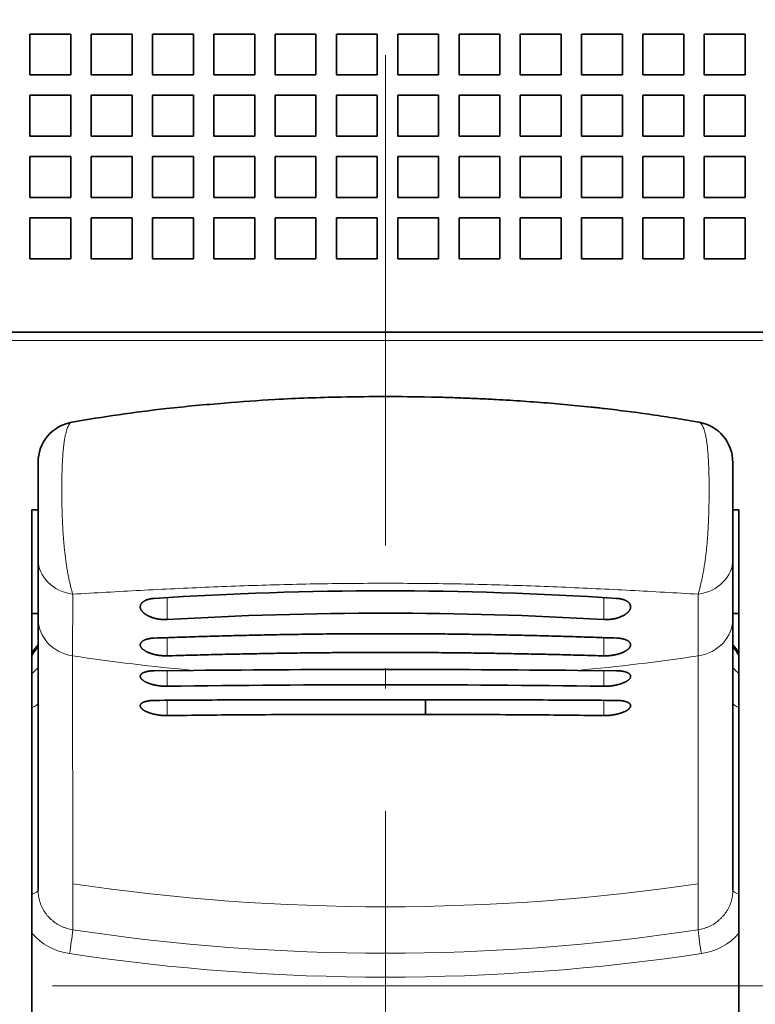
# Model space of a CAD drawing. Extents: x 0 to 420, y 0 to 297.
# Drawn here: x 71 to 80, y 217 to 229 of the extents above; entities that cross this region are included whole.
import ezdxf
from ezdxf.enums import TextEntityAlignment as Align

# ---------------------------------------------------------------- set-up
doc = ezdxf.new("R2010")
doc.units = 0
doc.linetypes.add('DASHDOT', pattern=[18.5, 12, -3, 0.5, -3])
doc.layers.get('0').update_dxf_attribs({"lineweight": 13})
doc.styles.get("Standard").update_dxf_attribs({"font": 'isocp.shx'})
doc.dimstyles.get("Standard").update_dxf_attribs({"dimtxt": 2.5, "dimasz": 2.5, "dimexe": 1.25, "dimexo": 0.625, "dimtad": 1, "dimcen": 2.5, "dimadec": 0, "dimazin": 0, "dimtfac": 1, "dimtmove": 0, "dimatfit": 0, "dimfxl": 1, "dimarcsym": 0})

# ---------------------------------------------------------------- blocks, each defined once
blk = doc.blocks.new('*D32')
at = {"color": 230, "lineweight": 13}
for p, q in [((38.197272, 262.955137), (38.197272, 284.437052)), ((98.197272, 204.255946), (98.197272, 284.437052)), ((38.197272, 282.437052), (98.197272, 282.437052)), ((38.197272, 204.255946), (38.197272, 261.392515))]:
    blk.add_line(p, q, dxfattribs=at)
for points in [[(40.129123, 282.954691), (38.197272, 282.437052), (40.129123, 281.919413)], [(96.26542, 281.919413), (98.197272, 282.437052), (96.26542, 282.954691)]]:
    blk.add_lwpolyline(points, dxfattribs=at)
for s, p, p2 in [('120', (65.194966, 283.437052), (71.199578, 283.437052)), ('"', (71.533679, 279.437052), (73.000346, 279.437052)), ('4.72', (63.394198, 279.437052), (71.533679, 279.437052))]:
    blk.add_text(s, height=2, dxfattribs=at).set_placement(p, p2, align=Align.FIT)
blk = doc.blocks.new('*D44')
at = {"color": 230, "lineweight": 13, "ltscale": 0.318228}
for p, q in [((64.447272, 226.905947), (64.447272, 239.635073)), ((86.947272, 226.905947), (86.947272, 239.635073))]:
    blk.add_line(p, q, dxfattribs=at)
at = {"color": 230, "lineweight": 13}
blk.add_line((64.447272, 237.635073), (86.947272, 237.635073), dxfattribs=at)
for points in [[(66.379125, 238.15271), (64.447272, 237.635073), (66.379125, 237.117435)], [(85.01542, 237.117435), (86.947272, 237.635073), (85.01542, 238.15271)]]:
    blk.add_lwpolyline(points, dxfattribs=at)
for s, p, p2 in [('45', (73.762402, 238.635073), (77.632142, 238.635073)), ('"', (79.03368, 234.635073), (80.500347, 234.635073)), ('1.77', (70.894198, 234.635073), (79.033679, 234.635073))]:
    blk.add_text(s, height=2, dxfattribs=at).set_placement(p, p2, align=Align.FIT)
blk = doc.blocks.new('BLOCK25')
at = {"color": 7, "linetype": 'DASHDOT', "lineweight": 13}
blk.add_line((-30, 92.246246), (-30, -106.22863), dxfattribs=at)
blk = doc.blocks.new('BLOCK52')
at = {"color": 7, "lineweight": 35, "ltscale": 0.025}
for p, q in [((-38.7, 37.266), (-37.7, 37.266)), ((-38.7, 37.266), (-38.7, 36.266)), ((-37.7, 37.266), (-37.7, 36.266)), ((-37.2, 37.266), (-36.2, 37.266)), ((-37.2, 37.266), (-37.2, 36.266)), ((-36.2, 37.266), (-36.2, 36.266)), ((-35.7, 37.266), (-34.7, 37.266)), ((-35.7, 37.266), (-35.7, 36.266)), ((-34.7, 37.266), (-34.7, 36.266)), ((-34.2, 37.266), (-33.2, 37.266)), ((-34.2, 37.266), (-34.2, 36.266)), ((-33.2, 37.266), (-33.2, 36.266)), ((-32.7, 37.266), (-31.7, 37.266)), ((-32.7, 37.266), (-32.7, 36.266)), ((-31.7, 37.266), (-31.7, 36.266)), ((-31.2, 37.266), (-30.2, 37.266)), ((-31.2, 37.266), (-31.2, 36.266)), ((-30.2, 37.266), (-30.2, 36.266)), ((-29.7, 37.266), (-28.7, 37.266)), ((-29.7, 37.266), (-29.7, 36.266)), ((-28.7, 37.266), (-28.7, 36.266)), ((-28.2, 37.266), (-27.2, 37.266)), ((-28.2, 37.266), (-28.2, 36.266)), ((-27.2, 37.266), (-27.2, 36.266)), ((-26.7, 37.266), (-25.7, 37.266)), ((-26.7, 37.266), (-26.7, 36.266)), ((-25.7, 37.266), (-25.7, 36.266)), ((-25.2, 37.266), (-24.2, 37.266)), ((-25.2, 37.266), (-25.2, 36.266)), ((-24.2, 37.266), (-24.2, 36.266)), ((-23.7, 37.266), (-22.7, 37.266)), ((-23.7, 37.266), (-23.7, 36.266)), ((-22.7, 37.266), (-22.7, 36.266)), ((-22.2, 37.266), (-21.2, 37.266)), ((-22.2, 37.266), (-22.2, 36.266)), ((-21.2, 37.266), (-21.2, 36.266)), ((-38.7, 36.266), (-37.7, 36.266)), ((-37.2, 36.266), (-36.2, 36.266)), ((-35.7, 36.266), (-34.7, 36.266)), ((-34.2, 36.266), (-33.2, 36.266)), ((-32.7, 36.266), (-31.7, 36.266)), ((-31.2, 36.266), (-30.2, 36.266)), ((-29.7, 36.266), (-28.7, 36.266)), ((-28.2, 36.266), (-27.2, 36.266)), ((-26.7, 36.266), (-25.7, 36.266)), ((-25.2, 36.266), (-24.2, 36.266)), ((-23.7, 36.266), (-22.7, 36.266)), ((-22.2, 36.266), (-21.2, 36.266)), ((-38.7, 35.766), (-37.7, 35.766)), ((-38.7, 35.766), (-38.7, 34.766)), ((-37.7, 35.766), (-37.7, 34.766)), ((-37.2, 35.766), (-36.2, 35.766)), ((-37.2, 35.766), (-37.2, 34.766)), ((-36.2, 35.766), (-36.2, 34.766)), ((-35.7, 35.766), (-34.7, 35.766)), ((-35.7, 35.766), (-35.7, 34.766)), ((-34.7, 35.766), (-34.7, 34.766)), ((-34.2, 35.766), (-33.2, 35.766)), ((-34.2, 35.766), (-34.2, 34.766)), ((-33.2, 35.766), (-33.2, 34.766)), ((-32.7, 35.766), (-31.7, 35.766)), ((-32.7, 35.766), (-32.7, 34.766)), ((-31.7, 35.766), (-31.7, 34.766)), ((-31.2, 35.766), (-30.2, 35.766)), ((-31.2, 35.766), (-31.2, 34.766)), ((-30.2, 35.766), (-30.2, 34.766)), ((-29.7, 35.766), (-28.7, 35.766)), ((-29.7, 35.766), (-29.7, 34.766)), ((-28.7, 35.766), (-28.7, 34.766)), ((-28.2, 35.766), (-27.2, 35.766)), ((-28.2, 35.766), (-28.2, 34.766)), ((-27.2, 35.766), (-27.2, 34.766)), ((-26.7, 35.766), (-25.7, 35.766)), ((-26.7, 35.766), (-26.7, 34.766)), ((-25.7, 35.766), (-25.7, 34.766)), ((-25.2, 35.766), (-24.2, 35.766)), ((-25.2, 35.766), (-25.2, 34.766)), ((-24.2, 35.766), (-24.2, 34.766)), ((-23.7, 35.766), (-22.7, 35.766)), ((-23.7, 35.766), (-23.7, 34.766)), ((-22.7, 35.766), (-22.7, 34.766)), ((-22.2, 35.766), (-21.2, 35.766)), ((-22.2, 35.766), (-22.2, 34.766)), ((-21.2, 35.766), (-21.2, 34.766)), ((-38.7, 34.766), (-37.7, 34.766)), ((-37.2, 34.766), (-36.2, 34.766)), ((-35.7, 34.766), (-34.7, 34.766)), ((-34.2, 34.766), (-33.2, 34.766)), ((-32.7, 34.766), (-31.7, 34.766)), ((-31.2, 34.766), (-30.2, 34.766)), ((-29.7, 34.766), (-28.7, 34.766)), ((-28.2, 34.766), (-27.2, 34.766)), ((-26.7, 34.766), (-25.7, 34.766)), ((-25.2, 34.766), (-24.2, 34.766)), ((-23.7, 34.766), (-22.7, 34.766)), ((-22.2, 34.766), (-21.2, 34.766)), ((-38.7, 34.266), (-37.7, 34.266)), ((-38.7, 34.266), (-38.7, 33.266)), ((-37.7, 34.266), (-37.7, 33.266)), ((-37.2, 34.266), (-36.2, 34.266)), ((-37.2, 34.266), (-37.2, 33.266)), ((-36.2, 34.266), (-36.2, 33.266)), ((-35.7, 34.266), (-34.7, 34.266)), ((-35.7, 34.266), (-35.7, 33.266)), ((-34.7, 34.266), (-34.7, 33.266)), ((-34.2, 34.266), (-33.2, 34.266)), ((-34.2, 34.266), (-34.2, 33.266)), ((-33.2, 34.266), (-33.2, 33.266)), ((-32.7, 34.266), (-31.7, 34.266)), ((-32.7, 34.266), (-32.7, 33.266)), ((-31.7, 34.266), (-31.7, 33.266)), ((-31.2, 34.266), (-30.2, 34.266)), ((-31.2, 34.266), (-31.2, 33.266)), ((-30.2, 34.266), (-30.2, 33.266)), ((-29.7, 34.266), (-28.7, 34.266)), ((-29.7, 34.266), (-29.7, 33.266)), ((-28.7, 34.266), (-28.7, 33.266)), ((-28.2, 34.266), (-27.2, 34.266)), ((-28.2, 34.266), (-28.2, 33.266)), ((-27.2, 34.266), (-27.2, 33.266)), ((-26.7, 34.266), (-25.7, 34.266)), ((-26.7, 34.266), (-26.7, 33.266)), ((-25.7, 34.266), (-25.7, 33.266)), ((-25.2, 34.266), (-24.2, 34.266)), ((-25.2, 34.266), (-25.2, 33.266)), ((-24.2, 34.266), (-24.2, 33.266)), ((-23.7, 34.266), (-22.7, 34.266)), ((-23.7, 34.266), (-23.7, 33.266)), ((-22.7, 34.266), (-22.7, 33.266)), ((-22.2, 34.266), (-21.2, 34.266)), ((-22.2, 34.266), (-22.2, 33.266)), ((-21.2, 34.266), (-21.2, 33.266)), ((-38.7, 33.266), (-37.7, 33.266)), ((-37.2, 33.266), (-36.2, 33.266)), ((-35.7, 33.266), (-34.7, 33.266)), ((-34.2, 33.266), (-33.2, 33.266)), ((-32.7, 33.266), (-31.7, 33.266)), ((-31.2, 33.266), (-30.2, 33.266)), ((-29.7, 33.266), (-28.7, 33.266)), ((-28.2, 33.266), (-27.2, 33.266)), ((-26.7, 33.266), (-25.7, 33.266)), ((-25.2, 33.266), (-24.2, 33.266)), ((-23.7, 33.266), (-22.7, 33.266)), ((-22.2, 33.266), (-21.2, 33.266)), ((-38.7, 32.766), (-37.7, 32.766)), ((-38.7, 32.766), (-38.7, 31.766)), ((-37.7, 32.766), (-37.7, 31.766)), ((-37.2, 32.766), (-36.2, 32.766)), ((-37.2, 32.766), (-37.2, 31.766)), ((-36.2, 32.766), (-36.2, 31.766)), ((-35.7, 32.766), (-34.7, 32.766)), ((-35.7, 32.766), (-35.7, 31.766)), ((-34.7, 32.766), (-34.7, 31.766)), ((-34.2, 32.766), (-33.2, 32.766)), ((-34.2, 32.766), (-34.2, 31.766)), ((-33.2, 32.766), (-33.2, 31.766)), ((-32.7, 32.766), (-31.7, 32.766)), ((-32.7, 32.766), (-32.7, 31.766)), ((-31.7, 32.766), (-31.7, 31.766)), ((-31.2, 32.766), (-30.2, 32.766)), ((-31.2, 32.766), (-31.2, 31.766)), ((-30.2, 32.766), (-30.2, 31.766)), ((-29.7, 32.766), (-28.7, 32.766)), ((-29.7, 32.766), (-29.7, 31.766)), ((-28.7, 32.766), (-28.7, 31.766)), ((-28.2, 32.766), (-27.2, 32.766)), ((-28.2, 32.766), (-28.2, 31.766)), ((-27.2, 32.766), (-27.2, 31.766)), ((-26.7, 32.766), (-25.7, 32.766)), ((-26.7, 32.766), (-26.7, 31.766)), ((-25.7, 32.766), (-25.7, 31.766)), ((-25.2, 32.766), (-24.2, 32.766)), ((-25.2, 32.766), (-25.2, 31.766)), ((-24.2, 32.766), (-24.2, 31.766)), ((-23.7, 32.766), (-22.7, 32.766)), ((-23.7, 32.766), (-23.7, 31.766)), ((-22.7, 32.766), (-22.7, 31.766)), ((-22.2, 32.766), (-21.2, 32.766)), ((-22.2, 32.766), (-22.2, 31.766)), ((-21.2, 32.766), (-21.2, 31.766)), ((-38.7, 31.766), (-37.7, 31.766)), ((-37.2, 31.766), (-36.2, 31.766)), ((-35.7, 31.766), (-34.7, 31.766)), ((-34.2, 31.766), (-33.2, 31.766)), ((-32.7, 31.766), (-31.7, 31.766)), ((-31.2, 31.766), (-30.2, 31.766)), ((-29.7, 31.766), (-28.7, 31.766)), ((-28.2, 31.766), (-27.2, 31.766)), ((-26.7, 31.766), (-25.7, 31.766)), ((-25.2, 31.766), (-24.2, 31.766)), ((-23.7, 31.766), (-22.7, 31.766)), ((-22.2, 31.766), (-21.2, 31.766))]:
    blk.add_line(p, q, dxfattribs=at)
at = {"color": 7, "lineweight": 35}
for p, q in [((-7.5, 29.966), (-52.5, 29.966)), ((-8.397, 29.966), (-51.603, 29.966)), ((-38.65, -10.034), (-38.65, 25.616)), ((-21.35, -10.034), (-21.35, 25.616))]:
    blk.add_line(p, q, dxfattribs=at)
at = {"color": 7, "lineweight": 13}
blk.add_line((-8.372, 29.766), (-51.628, 29.766), dxfattribs=at)
at = {"color": 7, "lineweight": 35, "ltscale": 0.059273}
for p, q in [((-38.5, 26.779), (-38.5, 24.408)), ((-21.5, 26.779), (-21.5, 24.408))]:
    blk.add_line(p, q, dxfattribs=at)
at = {"color": 7, "lineweight": 35, "ltscale": 0.003747}
blk.add_line((-38.65, 25.616), (-38.5, 25.618), dxfattribs=at)
at = {"color": 7, "lineweight": 35, "ltscale": 0.003748}
blk.add_line((-21.5, 25.618), (-21.35, 25.616), dxfattribs=at)
at = {"color": 7, "lineweight": 35, "ltscale": 0.036088}
for p, q in [((-38.5, 22.964), (-38.5, 24.408)), ((-21.5, 24.408), (-21.5, 22.964))]:
    blk.add_line(p, q, dxfattribs=at)
at = {"color": 7, "lineweight": 13, "ltscale": 0.037721}
for p, q in [((-37.655, 22.046), (-37.653, 23.555)), ((-22.347, 23.555), (-22.345, 22.046))]:
    blk.add_line(p, q, dxfattribs=at)
at = {"color": 7, "lineweight": 13, "ltscale": 0.003829}
for p, q in [((-35.343, 23.472), (-35.343, 23.319)), ((-24.657, 23.472), (-24.657, 23.319))]:
    blk.add_line(p, q, dxfattribs=at)
at = {"color": 7, "lineweight": 13, "ltscale": 0.009604}
for p, q in [((-35.343, 22.935), (-35.343, 23.319)), ((-24.657, 22.935), (-24.657, 23.319))]:
    blk.add_line(p, q, dxfattribs=at)
at = {"color": 7, "lineweight": 35, "ltscale": 0.00375}
for p, q in [((-38.65, 23.083), (-38.5, 23.083)), ((-21.5, 23.083), (-21.35, 23.083))]:
    blk.add_line(p, q, dxfattribs=at)
at = {"color": 7, "lineweight": 35, "ltscale": 0.138793}
for p, q in [((-38.5, 22.964), (-38.5, 17.413)), ((-21.5, 17.413), (-21.5, 22.964))]:
    blk.add_line(p, q, dxfattribs=at)
at = {"color": 7, "lineweight": 13, "ltscale": 0.011124}
for p, q in [((-35.343, 22.046), (-35.343, 22.491)), ((-24.657, 22.046), (-24.657, 22.491))]:
    blk.add_line(p, q, dxfattribs=at)
at = {"color": 7, "lineweight": 13, "ltscale": 0.139452}
for p, q in [((-37.655, 22.046), (-37.653, 16.468)), ((-22.347, 16.468), (-22.345, 22.046))]:
    blk.add_line(p, q, dxfattribs=at)
at = {"color": 7, "lineweight": 35, "ltscale": 0.023766}
for p, q in [((-35.657, 21.68), (-34.707, 21.69)), ((-24.343, 21.68), (-25.293, 21.69))]:
    blk.add_line(p, q, dxfattribs=at)
at = {"color": 7, "lineweight": 13, "ltscale": 0.009594}
for p, q in [((-35.343, 21.3), (-35.343, 21.684)), ((-24.657, 21.3), (-24.657, 21.684))]:
    blk.add_line(p, q, dxfattribs=at)
at = {"color": 7, "lineweight": 35, "ltscale": 0.064286}
for p, q in [((-31.029, 20.972), (-33.6, 20.967)), ((-26.4, 20.967), (-28.971, 20.972))]:
    blk.add_line(p, q, dxfattribs=at)
at = {"color": 7, "lineweight": 35, "ltscale": 0.051429}
blk.add_line((-28.971, 20.972), (-31.029, 20.972), dxfattribs=at)
at = {"color": 7, "lineweight": 13, "ltscale": 0.009005}
blk.add_line((-29.029, 20.612), (-29.029, 20.972), dxfattribs=at)
at = {"color": 7, "lineweight": 35, "ltscale": 0.009005}
blk.add_line((-29.02, 20.612), (-29.02, 20.972), dxfattribs=at)
at = {"color": 7, "lineweight": 13, "ltscale": 0.009354}
for p, q in [((-35.343, 20.583), (-35.343, 20.957)), ((-24.657, 20.583), (-24.657, 20.957))]:
    blk.add_line(p, q, dxfattribs=at)
at = {"color": 7, "lineweight": 35, "ltscale": 0.000214}
for p, q in [((-33.4, 20.602), (-33.391, 20.602)), ((-26.609, 20.602), (-26.6, 20.602))]:
    blk.add_line(p, q, dxfattribs=at)
at = {"color": 7, "lineweight": 35, "ltscale": 0.000218}
for p, q in [((-30.98, 20.612), (-30.971, 20.612)), ((-29.029, 20.612), (-29.02, 20.612))]:
    blk.add_line(p, q, dxfattribs=at)
at = {"color": 7, "lineweight": 35, "ltscale": 0.048572}
blk.add_line((-30.971, 20.612), (-29.029, 20.612), dxfattribs=at)
at = {"color": 7, "lineweight": 35, "ltscale": 0.027593}
for p, q in [((-38.5, 16.309), (-38.5, 17.413)), ((-21.5, 17.413), (-21.5, 16.309))]:
    blk.add_line(p, q, dxfattribs=at)
at = {"color": 7, "lineweight": 13, "ltscale": 0.028148}
for p, q in [((-37.653, 15.342), (-37.653, 16.468)), ((-22.347, 16.468), (-22.347, 15.342))]:
    blk.add_line(p, q, dxfattribs=at)
at = {"color": 7, "lineweight": 35}
for centre, radius, start, end in [((-30.001, -22.258), 50.65, 89.999, 91.2233), ((-29.999, -22.257), 50.649, 88.7719, 90.0009), ((-37.5, 26.779), 1, 100.0437, 180), ((-22.5, 26.779), 1, 360, 79.9564), ((-30, -61.94), 85.578, 86.20975, 93.79025), ((-30, -68.201), 91.292, 86.64487, 93.35513), ((-37.823, 21.678), 0.931, 136.5947, 152.6261), ((-37.882, 21.636), 0.878, 134.7344, 151.078), ((-22.177, 21.678), 0.931, 27.3754, 43.4054), ((-22.118, 21.636), 0.878, 28.9219, 45.2663), ((-30, -440.853), 462.565, 89.41701, 90.58298), ((-30, -366.786), 388.124, 89.21124, 90.78874), ((-32.083, -409.014), 429.984, 90.20221, 90.47633), ((-27.917, -408.986), 429.955, 89.52367, 89.79781), ((-31.45, -274.666), 295.275, 90.37843, 90.75544), ((-30.261, -450.194), 470.807, 90.08748, 90.38093), ((-29.74, -450.61), 471.223, 89.61921, 89.91241), ((-28.55, -274.68), 295.289, 89.24456, 89.62156)]:
    blk.add_arc(centre, radius, start, end, dxfattribs=at)
at = {"color": 7, "lineweight": 13}
for centre, radius, start, end in [((-37.866, 21.647), 0.892, 135.363, 151.6974), ((-22.134, 21.647), 0.892, 28.3042, 44.6371), ((-37.595, 20.642), 1.431, 129.2299, 137.5054), ((-22.405, 20.642), 1.431, 42.4954, 50.7698), ((-37.51, 16.258), 1.518, 221.3182, 261.6983), ((-45.615, 16.108), 7.999, 350.2699, 354.5004), ((-30, 65.833), 51.068, 261.3812, 278.6189), ((-14.385, 16.108), 7.999, 185.4997, 189.7301), ((-22.49, 16.258), 1.518, 278.3014, 318.6814), ((-30, 66.382), 52.201, 261.4849, 278.5153)]:
    blk.add_arc(centre, radius, start, end, dxfattribs=at)
for centre, major_axis, ratio, start_param, end_param in [((-37.5, 24.408), (1, 0), 0.863471, 3.141593, 4.559082), ((-22.5, 24.408), (1, 0), 0.863471, 4.865696, 6.283185), ((-37.5, 22.964), (1, 0), 0.929851, 3.141593, 4.557087), ((-22.5, 22.964), (1, 0), 0.929851, 4.867691, 6.283185), ((-30, 68.651), (49.333, 0), 0.95628, 4.556597, 4.61684), ((-30, 68.651), (49.333, 0), 0.95628, 4.807938, 4.868181), ((-39, 20.909), (0.5, 0), 0.368957, 5.488404, 6.283185), ((-21, 20.909), (-0.5, 0), 0.368957, 0, 0.794747), ((-30, 63.718), (50, 0), 0.95628, 4.558724, 4.866054), ((-39, 16.309), (0.5, 0), 0.260086, 5.488484, 6.283185), ((-21, 16.309), (0.5, 0), 0.260086, 3.141593, 3.936266)]:
    blk.add_ellipse(centre, major_axis=major_axis, ratio=ratio, start_param=start_param, end_param=end_param, dxfattribs=at)
at = {"color": 7, "lineweight": 35}
for points, knots in [([(-31.091, 28.381), (-31.361, 28.375), (-31.899, 28.359), (-32.849, 28.317), (-34.002, 28.229), (-35.278, 28.116), (-36.523, 27.954), (-37.293, 27.831), (-37.674, 27.764)], [0, 0, 0, 0, 0.809183, 1.615797, 2.852195, 4.278805, 5.457163, 6.618382, 6.618382, 6.618382, 6.618382]), ([(-28.901, 28.381), (-28.767, 28.378), (-28.498, 28.371), (-28.096, 28.357), (-27.695, 28.34), (-27.316, 28.321), (-26.959, 28.301), (-26.624, 28.279), (-26.291, 28.255), (-25.958, 28.228), (-25.627, 28.2), (-25.297, 28.168), (-24.968, 28.135), (-24.652, 28.1), (-24.347, 28.064), (-24.054, 28.027), (-23.762, 27.989), (-23.472, 27.948), (-23.183, 27.905), (-22.896, 27.86), (-22.61, 27.813), (-22.42, 27.78), (-22.326, 27.764)], [0, 0, 0, 0, 0.402989, 0.805404, 1.2071, 1.607939, 1.944048, 2.27938, 2.613863, 2.947424, 3.279995, 3.611512, 3.941912, 4.271137, 4.567468, 4.862758, 5.156967, 5.450065, 5.742018, 6.032802, 6.322388, 6.610758, 6.610758, 6.610758, 6.610758]), ([(-35.657, 23.452), (-35.668, 23.452), (-35.688, 23.45), (-35.719, 23.446), (-35.748, 23.441), (-35.776, 23.435), (-35.802, 23.429), (-35.826, 23.421), (-35.849, 23.413), (-35.87, 23.404), (-35.89, 23.394), (-35.907, 23.384), (-35.924, 23.373), (-35.938, 23.362), (-35.952, 23.35), (-35.963, 23.338), (-35.973, 23.325), (-35.981, 23.312), (-35.988, 23.299), (-35.993, 23.286), (-35.997, 23.272), (-36, 23.259), (-36, 23.249), (-36, 23.245)], [0, 0, 0, 0, 0.0317118, 0.0623993, 0.0919224, 0.1201348, 0.1469904, 0.1725447, 0.1968201, 0.2198427, 0.2416495, 0.2622881, 0.2818168, 0.3003045, 0.3178311, 0.3344873, 0.3503754, 0.3656088, 0.3803085, 0.3946015, 0.4086211, 0.4225041, 0.4363883, 0.4363883, 0.4363883, 0.4363883]), ([(-24.343, 23.452), (-24.332, 23.452), (-24.312, 23.45), (-24.281, 23.446), (-24.252, 23.441), (-24.224, 23.435), (-24.198, 23.429), (-24.174, 23.421), (-24.151, 23.413), (-24.13, 23.404), (-24.11, 23.394), (-24.093, 23.384), (-24.076, 23.373), (-24.062, 23.362), (-24.048, 23.35), (-24.037, 23.338), (-24.027, 23.325), (-24.019, 23.312), (-24.012, 23.299), (-24.007, 23.286), (-24.003, 23.272), (-24.001, 23.259), (-24, 23.249), (-24, 23.245)], [0, 0, 0, 0, 0.0317118, 0.0623993, 0.0919224, 0.1201348, 0.1469904, 0.1725447, 0.1968201, 0.2198427, 0.2416495, 0.2622881, 0.2818168, 0.3003045, 0.3178311, 0.3344873, 0.3503754, 0.3656088, 0.3803085, 0.3946015, 0.4086211, 0.4225041, 0.4363883, 0.4363883, 0.4363883, 0.4363883]), ([(-36, 23.245), (-36, 23.24), (-36, 23.231), (-35.997, 23.218), (-35.994, 23.204), (-35.989, 23.191), (-35.983, 23.177), (-35.975, 23.163), (-35.967, 23.15), (-35.956, 23.136), (-35.945, 23.123), (-35.931, 23.109), (-35.917, 23.096), (-35.901, 23.083), (-35.884, 23.07), (-35.865, 23.057), (-35.845, 23.045), (-35.823, 23.033), (-35.8, 23.021), (-35.775, 23.01), (-35.75, 22.999), (-35.722, 22.989), (-35.694, 22.979), (-35.665, 22.971), (-35.634, 22.962), (-35.603, 22.955), (-35.571, 22.949), (-35.538, 22.944), (-35.505, 22.939), (-35.472, 22.936), (-35.439, 22.934), (-35.406, 22.933), (-35.374, 22.933), (-35.353, 22.934), (-35.343, 22.935)], [0, 0, 0, 0, 0.0133767, 0.0269919, 0.040953, 0.05536, 0.0703043, 0.0858685, 0.1021273, 0.1191472, 0.136988, 0.1557031, 0.1753405, 0.1959436, 0.2175527, 0.2402027, 0.2639174, 0.2887089, 0.3145776, 0.3415109, 0.3694835, 0.3984563, 0.4283755, 0.4591911, 0.4908382, 0.5231166, 0.5558664, 0.5890222, 0.6223395, 0.6555566, 0.6885967, 0.7212988, 0.7533741, 0.7845855, 0.7845855, 0.7845855, 0.7845855]), ([(-24, 23.245), (-24, 23.24), (-24, 23.231), (-24.003, 23.218), (-24.006, 23.204), (-24.011, 23.191), (-24.017, 23.177), (-24.025, 23.163), (-24.033, 23.15), (-24.044, 23.136), (-24.055, 23.123), (-24.069, 23.109), (-24.083, 23.096), (-24.099, 23.083), (-24.116, 23.07), (-24.135, 23.057), (-24.155, 23.045), (-24.177, 23.033), (-24.2, 23.021), (-24.225, 23.01), (-24.25, 22.999), (-24.278, 22.989), (-24.306, 22.979), (-24.335, 22.971), (-24.366, 22.962), (-24.397, 22.955), (-24.429, 22.949), (-24.462, 22.944), (-24.495, 22.939), (-24.528, 22.936), (-24.561, 22.934), (-24.594, 22.933), (-24.626, 22.933), (-24.647, 22.934), (-24.657, 22.935)], [0, 0, 0, 0, 0.0133767, 0.0269918, 0.040953, 0.05536, 0.0703042, 0.0858685, 0.1021272, 0.1191471, 0.1369879, 0.155703, 0.1753404, 0.1959435, 0.2175525, 0.2402025, 0.2639172, 0.2887087, 0.3145773, 0.3415106, 0.3694832, 0.398456, 0.4283752, 0.4591907, 0.4908378, 0.5231161, 0.555866, 0.5890217, 0.622339, 0.655556, 0.6885962, 0.7212982, 0.7533735, 0.7845849, 0.7845849, 0.7845849, 0.7845849]), ([(-35.657, 22.48), (-35.668, 22.48), (-35.688, 22.479), (-35.718, 22.476), (-35.747, 22.473), (-35.775, 22.468), (-35.8, 22.463), (-35.825, 22.458), (-35.848, 22.451), (-35.869, 22.444), (-35.889, 22.436), (-35.907, 22.428), (-35.923, 22.42), (-35.938, 22.41), (-35.951, 22.401), (-35.963, 22.391), (-35.973, 22.381), (-35.981, 22.37), (-35.988, 22.36), (-35.993, 22.349), (-35.997, 22.337), (-36, 22.326), (-36, 22.318), (-36, 22.314)], [0, 0, 0, 0, 0.031389, 0.0616603, 0.0907143, 0.1184776, 0.1449037, 0.1699722, 0.1936825, 0.2160462, 0.2370865, 0.2568374, 0.2753448, 0.2926661, 0.3088713, 0.3240444, 0.3382841, 0.3517058, 0.3644397, 0.3766308, 0.3884389, 0.4000353, 0.4115978, 0.4115978, 0.4115978, 0.4115978]), ([(-24.343, 22.48), (-24.533, 22.487), (-24.915, 22.5), (-25.492, 22.518), (-26.077, 22.535), (-26.669, 22.549), (-27.266, 22.562), (-27.869, 22.572), (-28.475, 22.58), (-29.084, 22.585), (-29.694, 22.588), (-30.306, 22.588), (-30.916, 22.585), (-31.525, 22.58), (-32.131, 22.572), (-32.734, 22.562), (-33.331, 22.549), (-33.923, 22.535), (-34.508, 22.518), (-35.085, 22.5), (-35.467, 22.487), (-35.657, 22.48)], [0, 0, 0, 0, 0.569367, 1.147189, 1.732633, 2.324819, 2.922815, 3.525646, 4.13229, 4.74168, 5.352714, 5.964278, 6.575269, 7.1846, 7.791204, 8.394032, 8.992056, 9.584276, 10.169746, 10.74758, 11.316949, 11.316949, 11.316949, 11.316949]), ([(-24.343, 22.48), (-24.332, 22.48), (-24.312, 22.479), (-24.282, 22.476), (-24.253, 22.473), (-24.225, 22.468), (-24.2, 22.463), (-24.175, 22.458), (-24.152, 22.451), (-24.131, 22.444), (-24.111, 22.436), (-24.093, 22.428), (-24.077, 22.42), (-24.062, 22.41), (-24.049, 22.401), (-24.037, 22.391), (-24.027, 22.381), (-24.019, 22.37), (-24.012, 22.36), (-24.007, 22.349), (-24.003, 22.337), (-24.001, 22.326), (-24, 22.318), (-24, 22.314)], [0, 0, 0, 0, 0.031389, 0.0616603, 0.0907143, 0.1184776, 0.1449037, 0.1699722, 0.1936825, 0.2160462, 0.2370865, 0.2568374, 0.2753448, 0.2926661, 0.3088713, 0.3240444, 0.3382841, 0.3517058, 0.3644397, 0.3766308, 0.3884389, 0.4000353, 0.4115978, 0.4115978, 0.4115978, 0.4115978]), ([(-36, 22.314), (-36, 22.311), (-36, 22.303), (-35.997, 22.292), (-35.994, 22.28), (-35.989, 22.269), (-35.983, 22.257), (-35.975, 22.246), (-35.966, 22.234), (-35.956, 22.223), (-35.944, 22.212), (-35.931, 22.2), (-35.916, 22.189), (-35.9, 22.178), (-35.882, 22.167), (-35.863, 22.156), (-35.843, 22.145), (-35.821, 22.135), (-35.798, 22.125), (-35.773, 22.115), (-35.747, 22.106), (-35.72, 22.097), (-35.692, 22.089), (-35.662, 22.081), (-35.632, 22.074), (-35.6, 22.068), (-35.568, 22.062), (-35.536, 22.057), (-35.503, 22.053), (-35.471, 22.05), (-35.438, 22.047), (-35.406, 22.046), (-35.374, 22.046), (-35.353, 22.046), (-35.343, 22.046)], [0, 0, 0, 0, 0.0111521, 0.022582, 0.0344265, 0.0468089, 0.059838, 0.0736082, 0.0882007, 0.1036848, 0.1201202, 0.137558, 0.1560423, 0.1756114, 0.1962994, 0.2181337, 0.2411301, 0.2652924, 0.2906119, 0.3170671, 0.3446226, 0.3732289, 0.4028211, 0.4333402, 0.4647028, 0.4966998, 0.5291751, 0.5620488, 0.5950691, 0.6279853, 0.6607162, 0.6930929, 0.7248352, 0.7557139, 0.7557139, 0.7557139, 0.7557139]), ([(-24, 22.314), (-24, 22.311), (-24, 22.303), (-24.003, 22.292), (-24.006, 22.28), (-24.011, 22.269), (-24.017, 22.257), (-24.025, 22.246), (-24.034, 22.234), (-24.044, 22.223), (-24.056, 22.212), (-24.069, 22.2), (-24.084, 22.189), (-24.1, 22.178), (-24.118, 22.167), (-24.137, 22.156), (-24.157, 22.145), (-24.179, 22.135), (-24.202, 22.125), (-24.227, 22.115), (-24.253, 22.106), (-24.28, 22.097), (-24.308, 22.089), (-24.338, 22.081), (-24.368, 22.074), (-24.4, 22.068), (-24.432, 22.062), (-24.464, 22.057), (-24.497, 22.053), (-24.529, 22.05), (-24.562, 22.047), (-24.594, 22.046), (-24.626, 22.046), (-24.647, 22.046), (-24.657, 22.046)], [0, 0, 0, 0, 0.0111521, 0.022582, 0.0344265, 0.0468089, 0.059838, 0.0736082, 0.0882006, 0.1036848, 0.1201201, 0.1375579, 0.1560421, 0.1756112, 0.1962993, 0.2181336, 0.24113, 0.2652922, 0.2906117, 0.3170668, 0.3446223, 0.3732286, 0.4028208, 0.4333398, 0.4647024, 0.4966994, 0.5291746, 0.5620483, 0.5950686, 0.6279848, 0.6607157, 0.6930923, 0.7248346, 0.7557133, 0.7557133, 0.7557133, 0.7557133]), ([(-24.657, 22.046), (-24.836, 22.051), (-25.197, 22.061), (-25.742, 22.075), (-26.295, 22.088), (-26.853, 22.099), (-27.418, 22.109), (-27.987, 22.117), (-28.559, 22.123), (-29.135, 22.127), (-29.711, 22.129), (-30.289, 22.129), (-30.865, 22.127), (-31.441, 22.123), (-32.013, 22.117), (-32.582, 22.109), (-33.147, 22.099), (-33.705, 22.088), (-34.258, 22.075), (-34.803, 22.061), (-35.164, 22.051), (-35.343, 22.046)], [0, 0, 0, 0, 0.537489, 1.083026, 1.635821, 2.195035, 2.759782, 3.329133, 3.902114, 4.47771, 5.054873, 5.63254, 6.209664, 6.785207, 7.358153, 7.927501, 8.492274, 9.051519, 9.604337, 10.149885, 10.687376, 10.687376, 10.687376, 10.687376]), ([(-35.657, 21.68), (-35.665, 21.68), (-35.68, 21.68), (-35.703, 21.679), (-35.726, 21.678), (-35.748, 21.676), (-35.769, 21.673), (-35.79, 21.671), (-35.81, 21.667), (-35.829, 21.664), (-35.848, 21.66), (-35.865, 21.655), (-35.882, 21.65), (-35.898, 21.645), (-35.912, 21.639), (-35.926, 21.633), (-35.938, 21.626), (-35.95, 21.62), (-35.96, 21.612), (-35.97, 21.605), (-35.978, 21.597), (-35.985, 21.589), (-35.99, 21.581), (-35.995, 21.572), (-35.998, 21.563), (-36, 21.554), (-36, 21.548), (-36, 21.545)], [0, 0, 0, 0, 0.0234668, 0.0465124, 0.069089, 0.0911503, 0.112652, 0.1335519, 0.1538103, 0.1733904, 0.1922588, 0.2103859, 0.2277466, 0.2443208, 0.2600945, 0.2750602, 0.2892188, 0.3025804, 0.3151665, 0.3270115, 0.3381653, 0.3486956, 0.3586892, 0.3682537, 0.3775157, 0.3866173, 0.3957096, 0.3957096, 0.3957096, 0.3957096]), ([(-36, 21.545), (-36, 21.542), (-36, 21.537), (-35.998, 21.528), (-35.995, 21.519), (-35.991, 21.51), (-35.986, 21.501), (-35.98, 21.491), (-35.973, 21.482), (-35.964, 21.473), (-35.955, 21.464), (-35.945, 21.455), (-35.933, 21.447), (-35.921, 21.438), (-35.908, 21.429), (-35.894, 21.421), (-35.879, 21.412), (-35.863, 21.404), (-35.846, 21.396), (-35.829, 21.388), (-35.811, 21.381), (-35.792, 21.374), (-35.773, 21.367), (-35.753, 21.36), (-35.732, 21.353), (-35.711, 21.347), (-35.689, 21.341), (-35.667, 21.336), (-35.645, 21.331), (-35.622, 21.326), (-35.599, 21.322), (-35.576, 21.318), (-35.553, 21.314), (-35.529, 21.311), (-35.506, 21.308), (-35.482, 21.306), (-35.459, 21.304), (-35.435, 21.302), (-35.412, 21.301), (-35.389, 21.3), (-35.366, 21.3), (-35.35, 21.3), (-35.343, 21.3)], [0, 0, 0, 0, 0.0087621, 0.0177736, 0.0271439, 0.0369671, 0.0473204, 0.0582647, 0.0698465, 0.0820992, 0.0950451, 0.1086973, 0.1230609, 0.1381341, 0.1539097, 0.1703754, 0.1875151, 0.2053087, 0.2237334, 0.242763, 0.2623691, 0.2825206, 0.3031847, 0.3243264, 0.3459095, 0.3678961, 0.3902472, 0.4129226, 0.4358813, 0.4590816, 0.4824808, 0.5060358, 0.5297025, 0.5534365, 0.5771928, 0.6009262, 0.6245914, 0.6481431, 0.6715362, 0.6947259, 0.717668, 0.740319, 0.740319, 0.740319, 0.740319]), ([(-24.657, 21.3), (-24.649, 21.3), (-24.634, 21.3), (-24.61, 21.3), (-24.587, 21.301), (-24.563, 21.302), (-24.539, 21.304), (-24.514, 21.306), (-24.49, 21.308), (-24.466, 21.311), (-24.442, 21.315), (-24.418, 21.319), (-24.394, 21.323), (-24.371, 21.327), (-24.348, 21.332), (-24.325, 21.338), (-24.303, 21.344), (-24.281, 21.35), (-24.259, 21.356), (-24.239, 21.363), (-24.218, 21.37), (-24.199, 21.377), (-24.18, 21.385), (-24.162, 21.393), (-24.144, 21.401), (-24.128, 21.409), (-24.112, 21.417), (-24.097, 21.426), (-24.083, 21.435), (-24.071, 21.444), (-24.059, 21.453), (-24.048, 21.462), (-24.038, 21.471), (-24.029, 21.48), (-24.022, 21.49), (-24.015, 21.499), (-24.01, 21.508), (-24.005, 21.518), (-24.002, 21.527), (-24.001, 21.536), (-24, 21.542), (-24, 21.545)], [0, 0, 0, 0, 0.0232072, 0.046719, 0.0704887, 0.0944688, 0.1186113, 0.1428676, 0.1671891, 0.1915271, 0.2158328, 0.2400577, 0.2641538, 0.2880737, 0.3117707, 0.3351988, 0.3583135, 0.3810712, 0.4034298, 0.4253483, 0.4467872, 0.4677084, 0.4880753, 0.5078537, 0.5270114, 0.545519, 0.5633499, 0.5804809, 0.5968928, 0.6125709, 0.6275055, 0.6416934, 0.6551378, 0.6678506, 0.6798536, 0.6911801, 0.7018773, 0.7120082, 0.7216535, 0.7309119, 0.7398998, 0.7398998, 0.7398998, 0.7398998]), ([(-24, 21.545), (-24, 21.548), (-24, 21.554), (-24.002, 21.562), (-24.005, 21.571), (-24.009, 21.579), (-24.014, 21.587), (-24.02, 21.595), (-24.028, 21.603), (-24.036, 21.61), (-24.046, 21.617), (-24.057, 21.624), (-24.068, 21.63), (-24.081, 21.636), (-24.095, 21.642), (-24.109, 21.647), (-24.125, 21.652), (-24.141, 21.657), (-24.158, 21.661), (-24.176, 21.665), (-24.195, 21.668), (-24.214, 21.671), (-24.235, 21.674), (-24.255, 21.676), (-24.276, 21.678), (-24.298, 21.679), (-24.32, 21.68), (-24.335, 21.68), (-24.343, 21.68)], [0, 0, 0, 0, 0.0087631, 0.0175233, 0.0264157, 0.0355692, 0.0450998, 0.0551073, 0.0656741, 0.0768652, 0.08873, 0.1013039, 0.1146104, 0.1286626, 0.1434651, 0.1590149, 0.1753025, 0.1923129, 0.2100264, 0.2284191, 0.2474633, 0.2671285, 0.2873812, 0.3081854, 0.3295031, 0.3512943, 0.3735177, 0.3961303, 0.3961303, 0.3961303, 0.3961303]), ([(-35.657, 20.955), (-35.665, 20.955), (-35.68, 20.954), (-35.702, 20.954), (-35.723, 20.952), (-35.745, 20.951), (-35.765, 20.949), (-35.785, 20.946), (-35.805, 20.943), (-35.823, 20.94), (-35.841, 20.936), (-35.859, 20.932), (-35.875, 20.928), (-35.89, 20.923), (-35.905, 20.918), (-35.919, 20.912), (-35.931, 20.906), (-35.943, 20.9), (-35.954, 20.894), (-35.963, 20.887), (-35.972, 20.88), (-35.979, 20.873), (-35.986, 20.865), (-35.991, 20.857), (-35.995, 20.849), (-35.998, 20.841), (-36, 20.832), (-36, 20.827), (-36, 20.824)], [0, 0, 0, 0, 0.0225814, 0.0447714, 0.0665271, 0.087807, 0.1085709, 0.1287805, 0.1483997, 0.1673947, 0.1857345, 0.2033909, 0.2203396, 0.2365604, 0.2520374, 0.2667606, 0.2807256, 0.2939359, 0.3064032, 0.3181496, 0.3292091, 0.3396295, 0.3494747, 0.3588259, 0.367783, 0.376463, 0.3849969, 0.3935231, 0.3935231, 0.3935231, 0.3935231]), ([(-36, 20.824), (-36, 20.821), (-36, 20.815), (-35.998, 20.806), (-35.995, 20.797), (-35.991, 20.788), (-35.985, 20.779), (-35.979, 20.77), (-35.971, 20.761), (-35.962, 20.752), (-35.953, 20.743), (-35.942, 20.734), (-35.93, 20.725), (-35.917, 20.716), (-35.903, 20.708), (-35.888, 20.699), (-35.873, 20.691), (-35.856, 20.683), (-35.839, 20.675), (-35.821, 20.667), (-35.802, 20.66), (-35.782, 20.652), (-35.762, 20.645), (-35.741, 20.639), (-35.72, 20.632), (-35.698, 20.626), (-35.675, 20.621), (-35.652, 20.616), (-35.629, 20.611), (-35.606, 20.606), (-35.582, 20.602), (-35.558, 20.598), (-35.534, 20.595), (-35.51, 20.592), (-35.486, 20.589), (-35.462, 20.587), (-35.437, 20.585), (-35.413, 20.584), (-35.39, 20.583), (-35.366, 20.583), (-35.351, 20.583), (-35.343, 20.583)], [0, 0, 0, 0, 0.0087621, 0.0177937, 0.0272158, 0.037131, 0.0476223, 0.0587548, 0.0705765, 0.0831214, 0.0964113, 0.1104579, 0.1252643, 0.1408266, 0.1571347, 0.1741735, 0.1919236, 0.2103616, 0.229461, 0.2491919, 0.2695218, 0.2904158, 0.3118367, 0.3337456, 0.3561018, 0.3788632, 0.4019864, 0.425427, 0.4491395, 0.4730779, 0.497195, 0.5214432, 0.5457741, 0.5701388, 0.594488, 0.6187725, 0.642943, 0.6669503, 0.6907459, 0.7142815, 0.7375097, 0.7375097, 0.7375097, 0.7375097]), ([(-24.657, 20.583), (-24.649, 20.583), (-24.634, 20.583), (-24.61, 20.583), (-24.587, 20.584), (-24.563, 20.585), (-24.539, 20.587), (-24.514, 20.589), (-24.49, 20.592), (-24.466, 20.595), (-24.442, 20.598), (-24.418, 20.602), (-24.394, 20.606), (-24.371, 20.611), (-24.348, 20.615), (-24.325, 20.621), (-24.302, 20.626), (-24.281, 20.632), (-24.259, 20.639), (-24.238, 20.645), (-24.218, 20.652), (-24.198, 20.659), (-24.18, 20.667), (-24.161, 20.675), (-24.144, 20.683), (-24.127, 20.691), (-24.112, 20.699), (-24.097, 20.707), (-24.083, 20.716), (-24.07, 20.725), (-24.058, 20.734), (-24.048, 20.743), (-24.038, 20.752), (-24.029, 20.761), (-24.021, 20.77), (-24.015, 20.779), (-24.01, 20.788), (-24.005, 20.797), (-24.002, 20.806), (-24, 20.815), (-24, 20.821), (-24, 20.824)], [0, 0, 0, 0, 0.0232131, 0.0467334, 0.0705136, 0.094506, 0.1186618, 0.1429322, 0.167268, 0.1916199, 0.2159386, 0.2401752, 0.264281, 0.2882081, 0.311909, 0.3353374, 0.3584479, 0.3811966, 0.4035405, 0.4254381, 0.4468492, 0.4677351, 0.4880589, 0.5077857, 0.5268827, 0.5453201, 0.5630707, 0.580111, 0.5964211, 0.611986, 0.6267956, 0.6408462, 0.6541408, 0.6666912, 0.6785188, 0.6896575, 0.700155, 0.7100757, 0.7195021, 0.728536, 0.7372976, 0.7372976, 0.7372976, 0.7372976]), ([(-24, 20.824), (-24, 20.827), (-24, 20.832), (-24.002, 20.841), (-24.005, 20.849), (-24.009, 20.857), (-24.014, 20.865), (-24.021, 20.872), (-24.028, 20.88), (-24.037, 20.887), (-24.046, 20.894), (-24.057, 20.9), (-24.068, 20.906), (-24.081, 20.912), (-24.095, 20.918), (-24.109, 20.923), (-24.125, 20.928), (-24.141, 20.932), (-24.158, 20.936), (-24.176, 20.94), (-24.195, 20.943), (-24.215, 20.946), (-24.235, 20.949), (-24.255, 20.951), (-24.276, 20.952), (-24.298, 20.954), (-24.32, 20.954), (-24.335, 20.955), (-24.343, 20.955)], [0, 0, 0, 0, 0.008536, 0.0170763, 0.0257598, 0.0347182, 0.0440692, 0.0539134, 0.0643328, 0.0753915, 0.0871379, 0.099606, 0.1128181, 0.1267861, 0.1415134, 0.1569962, 0.1732242, 0.1901817, 0.2078482, 0.2261995, 0.2452074, 0.2648411, 0.2850665, 0.3058476, 0.3271459, 0.3489212, 0.3711318, 0.3937345, 0.3937345, 0.3937345, 0.3937345])]:
    blk.add_open_spline(points, degree=3, knots=knots, dxfattribs=at)
at = {"color": 7, "lineweight": 13}
for points, knots in [([(-37.674, 27.764), (-37.683, 27.762), (-37.7, 27.754), (-37.723, 27.733), (-37.746, 27.702), (-37.768, 27.66), (-37.788, 27.609), (-37.808, 27.55), (-37.826, 27.481), (-37.842, 27.406), (-37.856, 27.323), (-37.868, 27.233), (-37.879, 27.138), (-37.889, 27.038), (-37.897, 26.934), (-37.903, 26.825), (-37.909, 26.713), (-37.913, 26.597), (-37.916, 26.479), (-37.919, 26.357), (-37.92, 26.234), (-37.92, 26.108), (-37.92, 25.981), (-37.919, 25.851), (-37.916, 25.72), (-37.913, 25.589), (-37.909, 25.456), (-37.903, 25.322), (-37.897, 25.188), (-37.889, 25.054), (-37.879, 24.92), (-37.868, 24.787), (-37.856, 24.655), (-37.842, 24.525), (-37.825, 24.397), (-37.808, 24.273), (-37.788, 24.153), (-37.767, 24.037), (-37.745, 23.928), (-37.722, 23.824), (-37.699, 23.727), (-37.676, 23.638), (-37.66, 23.582), (-37.653, 23.555)], [0, 0, 0, 0, 0.024894, 0.055618, 0.093922, 0.140474, 0.195347, 0.258304, 0.328919, 0.406668, 0.490993, 0.581316, 0.677053, 0.777664, 0.882687, 0.991691, 1.104267, 1.220051, 1.338738, 1.460048, 1.583722, 1.709519, 1.837215, 1.966592, 2.097434, 2.22952, 2.362618, 2.49649, 2.630866, 2.765407, 2.899734, 3.033449, 3.166093, 3.297093, 3.425801, 3.551537, 3.67357, 3.791129, 3.903427, 4.009703, 4.109232, 4.201399, 4.285724, 4.285724, 4.285724, 4.285724]), ([(-22.326, 27.764), (-22.317, 27.762), (-22.3, 27.754), (-22.277, 27.733), (-22.254, 27.701), (-22.232, 27.66), (-22.211, 27.609), (-22.192, 27.549), (-22.174, 27.48), (-22.158, 27.404), (-22.144, 27.32), (-22.131, 27.231), (-22.12, 27.136), (-22.111, 27.036), (-22.103, 26.931), (-22.097, 26.822), (-22.091, 26.71), (-22.087, 26.595), (-22.084, 26.477), (-22.081, 26.356), (-22.08, 26.233), (-22.08, 26.108), (-22.08, 25.981), (-22.081, 25.852), (-22.084, 25.722), (-22.087, 25.591), (-22.091, 25.458), (-22.097, 25.325), (-22.103, 25.191), (-22.111, 25.057), (-22.12, 24.923), (-22.131, 24.79), (-22.144, 24.658), (-22.158, 24.527), (-22.174, 24.399), (-22.192, 24.274), (-22.212, 24.154), (-22.233, 24.038), (-22.255, 23.928), (-22.278, 23.824), (-22.301, 23.727), (-22.324, 23.638), (-22.34, 23.582), (-22.347, 23.555)], [0, 0, 0, 0, 0.024866, 0.055615, 0.094025, 0.14078, 0.19595, 0.259278, 0.330306, 0.408474, 0.493187, 0.583835, 0.679806, 0.780543, 0.885577, 0.994476, 1.106835, 1.222298, 1.340574, 1.461397, 1.584526, 1.709741, 1.836835, 1.965613, 2.095879, 2.227436, 2.360074, 2.493574, 2.627687, 2.762093, 2.896422, 3.030278, 3.163204, 3.294612, 3.423826, 3.550122, 3.672721, 3.790798, 3.903509, 4.010047, 4.109655, 4.201704, 4.285725, 4.285725, 4.285725, 4.285725]), ([(-37.653, 23.555), (-37.379, 23.571), (-36.827, 23.602), (-35.995, 23.648), (-35.155, 23.69), (-34.308, 23.729), (-33.454, 23.762), (-32.595, 23.788), (-31.732, 23.808), (-30.867, 23.819), (-30.289, 23.822), (-30, 23.822)], [0, 0, 0, 0, 0.82387, 1.657206, 2.49887, 3.347713, 4.202579, 5.062302, 5.925694, 6.791528, 7.658531, 7.658531, 7.658531, 7.658531]), ([(-30, 23.822), (-29.711, 23.822), (-29.133, 23.819), (-28.268, 23.808), (-27.406, 23.788), (-26.547, 23.762), (-25.693, 23.729), (-24.845, 23.69), (-24.005, 23.648), (-23.173, 23.602), (-22.621, 23.571), (-22.347, 23.555)], [0, 0, 0, 0, 0.866998, 1.732705, 2.595949, 3.455572, 4.310417, 5.159322, 6.001108, 6.83459, 7.658606, 7.658606, 7.658606, 7.658606]), ([(-37.653, 15.342), (-37.678, 15.346), (-37.726, 15.355), (-37.798, 15.374), (-37.868, 15.398), (-37.936, 15.428), (-38.002, 15.462), (-38.065, 15.501), (-38.125, 15.545), (-38.181, 15.593), (-38.234, 15.645), (-38.283, 15.7), (-38.327, 15.759), (-38.367, 15.821), (-38.402, 15.886), (-38.432, 15.953), (-38.456, 16.022), (-38.476, 16.092), (-38.49, 16.164), (-38.498, 16.236), (-38.5, 16.285), (-38.5, 16.309)], [0, 0, 0, 0, 0.074274, 0.148529, 0.222758, 0.29695, 0.371095, 0.44518, 0.519197, 0.593136, 0.666988, 0.740743, 0.814395, 0.887934, 0.961353, 1.034646, 1.10781, 1.180851, 1.253777, 1.326601, 1.399333, 1.399333, 1.399333, 1.399333]), ([(-21.5, 16.309), (-21.5, 16.285), (-21.502, 16.236), (-21.51, 16.164), (-21.524, 16.092), (-21.544, 16.022), (-21.568, 15.953), (-21.598, 15.886), (-21.633, 15.821), (-21.673, 15.759), (-21.717, 15.7), (-21.766, 15.645), (-21.819, 15.593), (-21.875, 15.545), (-21.935, 15.501), (-21.998, 15.462), (-22.064, 15.428), (-22.132, 15.398), (-22.202, 15.374), (-22.274, 15.355), (-22.322, 15.346), (-22.347, 15.342)], [0, 0, 0, 0, 0.072731, 0.145552, 0.218476, 0.291516, 0.364679, 0.437971, 0.511389, 0.584927, 0.658578, 0.732334, 0.806187, 0.880128, 0.954147, 1.028234, 1.102377, 1.176567, 1.250794, 1.325052, 1.399333, 1.399333, 1.399333, 1.399333])]:
    blk.add_open_spline(points, degree=3, knots=knots, dxfattribs=at)

msp = doc.modelspace()

# ---------------------------------------------------------------- linework, layer by layer
at = {"color": 7, "linetype": 'DASHDOT', "lineweight": 13}
msp.add_line((34.622619, 217.005946), (101.848548, 217.005946), dxfattribs=at)

# ---------------------------------------------------------------- block references
at = {"lineweight": 0, "xscale": 0.5, "yscale": 0.5, "zscale": 0.5}
for name in ['BLOCK52', 'BLOCK25']:
    msp.add_blockref(name, (90.697272, 210.022753), dxfattribs=at)

# ---------------------------------------------------------------- dimensions: what is measured, and where the dimension line sits
at = {"color": 0, "lineweight": 0}
for base, p1, p2, picture, middle in [((98.197272, 282.437053), (38.197272, 202.255946), (98.197272, 202.255946), '*D32', (68.197272, 282.437053)), ((86.947272, 237.635073), (64.447272, 224.905946), (86.947272, 224.905946), '*D44', (75.697272, 237.635073))]:
    dim = msp.add_linear_dim(base=base, p1=p1, p2=p2, angle=359.998092, dimstyle='STANDARD', override={"dimlfac": 2}, dxfattribs=at)
    dim.commit()
    dim.dimension.update_dxf_attribs({"geometry": picture, "text_midpoint": middle, "dimtype": 160, "oblique_angle": 89.999523})

doc.saveas('drawing.dxf')
